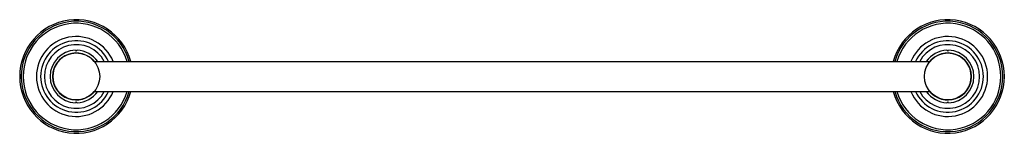
# Model space of a CAD drawing. Units: inches. Extents: x 1.4 to 22, y 7.1 to 9.4.
import ezdxf

# ---------------------------------------------------------------- set-up
doc = ezdxf.new("R2010")
doc.units = ezdxf.units.IN
doc.header["$LTSCALE"] = 1.28622
doc.header["$MEASUREMENT"] = 0
doc.layers.get('0').update_dxf_attribs({"linetype": 'CONTINUOUS'})

msp = doc.modelspace()

# ---------------------------------------------------------------- linework, layer by layer
at = {"color": 6, "linetype": 'CONTINUOUS'}
for p, q in [((2.609, 8.796), (2.626, 8.779)), ((2.626, 8.779), (2.642, 8.796)), ((20.837, 8.796), (20.854, 8.779)), ((20.854, 8.779), (20.87, 8.796)), ((3.003, 8.561), (20.476, 8.561)), ((3.003, 7.936), (20.476, 7.936)), ((2.626, 7.719), (2.609, 7.702)), ((2.642, 7.702), (2.626, 7.719)), ((20.854, 7.719), (20.837, 7.702)), ((20.87, 7.702), (20.854, 7.719))]:
    msp.add_line(p, q, dxfattribs=at)
for centre in [(2.626, 8.249), (20.854, 8.249)]:
    msp.add_circle(centre, 0.49, dxfattribs=at)
for centre, radius, start, end in [((2.626, 8.249), 1.183, 15.3299, 344.6701), ((20.854, 8.249), 1.183, 195.3299, 164.6701), ((2.626, 8.249), 0.745, 24.8024, 335.1976), ((2.626, 8.249), 0.665, 28.0773, 331.9227), ((20.854, 8.249), 0.745, 204.8024, 155.1976), ((20.854, 8.249), 0.665, 208.0773, 151.9227), ((2.626, 8.249), 0.547, 91.7407, 268.2649), ((2.626, 8.249), 0.49, 39.6161, 320.3839), ((2.626, 8.249), 0.547, 34.8444, 88.2599), ((20.854, 8.249), 0.547, 91.7407, 145.1556), ((20.854, 8.249), 0.49, 219.6161, 140.3839), ((20.854, 8.249), 0.547, 271.7455, 88.2599), ((2.626, 8.249), 0.547, 271.7455, 325.1556), ((20.854, 8.249), 0.547, 214.8444, 268.2649)]:
    msp.add_arc(centre, radius, start, end, dxfattribs=at)
at = {"color": 9, "linetype": 'CONTINUOUS'}
for centre, radius, start, end in [((2.626, 8.249), 1.151, 15.7849, 344.2151), ((2.626, 8.249), 1.11, 16.3953, 343.6047), ((20.854, 8.249), 1.151, 195.7849, 164.2151), ((20.854, 8.249), 1.11, 196.3953, 163.6047), ((2.626, 8.249), 0.833, 22.0532, 337.9468), ((20.854, 8.249), 0.833, 202.0532, 157.9468)]:
    msp.add_arc(centre, radius, start, end, dxfattribs=at)

doc.saveas('drawing.dxf')
